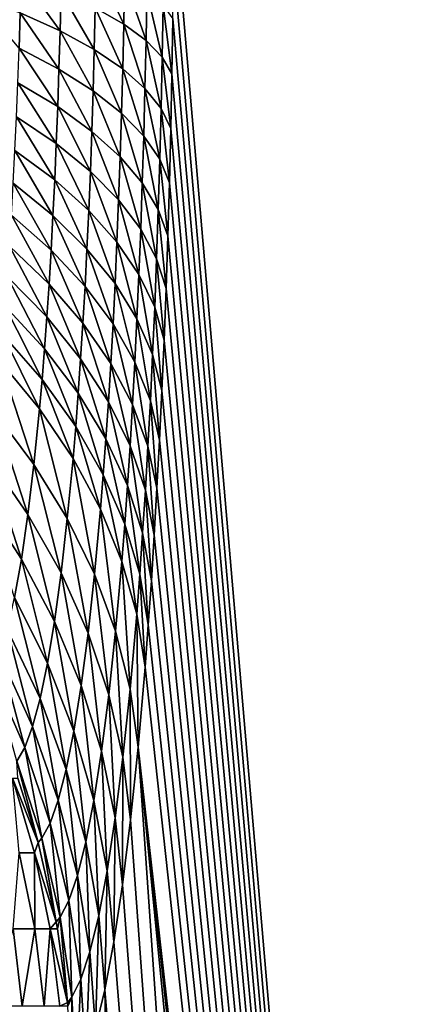
# Model space of a CAD drawing. Extents: x -225 to 225, y -198 to 198.
# Drawn here: x 174 to 178, y 117 to 125 of the extents above; entities that cross this region are included whole.
import ezdxf

# ---------------------------------------------------------------- set-up
doc = ezdxf.new("R2010")
doc.units = 0
doc.header["$MEASUREMENT"] = 0
doc.layers.add('L3', color=7, linetype='Continuous')

msp = doc.modelspace()

# ---------------------------------------------------------------- linework, layer by layer
at = {"layer": 'L3', "color": 250}
for points in [[(-192.5, 197.5, 83), (-197.5, -192.5, 83), (192.5, 197.5, 83)], [(197.5, -192.5, 83), (192.5, 197.5, 83), (-197.5, -192.5, 83)], [(181.0026, 161.0787, 77.26147), (179.3106, 84.54949, 57.9221), (175.7533, 125.9124, 17.26125)], [(175.7533, 125.9124, 17.26125), (179.3106, 84.54949, 57.9221), (175.7487, 125.4372, 17.20944)], [(175.3244, 124.92, 15.15853), (175.0832, 125.0569, 14.55953), (175.09, 125.4147, 14.63162)], [(175.3244, 124.92, 15.15853), (175.09, 125.4147, 14.63162), (175.3314, 125.3049, 15.23572)], [(179.3106, 84.54949, 57.9221), (175.7424, 124.9648, 17.13704), (175.7487, 125.4372, 17.20944)], [(174.7843, 124.8618, 13.90043), (174.4457, 125.0154, 13.35457), (174.4534, 125.3183, 13.43044)], [(174.7843, 124.8618, 13.90043), (174.4534, 125.3183, 13.43044), (174.7923, 125.19, 13.98219)], [(175.5141, 124.7803, 15.77512), (175.3244, 124.92, 15.15853), (175.3314, 125.3049, 15.23572)], [(175.5141, 124.7803, 15.77512), (175.3314, 125.3049, 15.23572), (175.5214, 125.1928, 15.85748)], [(174.4365, 124.7162, 13.26526), (174.0614, 125.1622, 12.83783), (174.4457, 125.0154, 13.35457)], [(175.075, 124.7026, 14.47171), (174.7843, 124.8618, 13.90043), (174.7923, 125.19, 13.98219)], [(175.075, 124.7026, 14.47171), (174.7923, 125.19, 13.98219), (175.0832, 125.0569, 14.55953)], [(175.651, 124.6385, 16.40509), (175.5141, 124.7803, 15.77512), (175.5214, 125.1928, 15.85748)], [(175.651, 124.6385, 16.40509), (175.5214, 125.1928, 15.85748), (175.6587, 125.0792, 16.4927)], [(175.3159, 124.5389, 15.0645), (175.075, 124.7026, 14.47171), (175.0832, 125.0569, 14.55953)], [(175.3159, 124.5389, 15.0645), (175.0832, 125.0569, 14.55953), (175.3244, 124.92, 15.15853)], [(175.7343, 124.4959, 17.04416), (175.651, 124.6385, 16.40509), (175.6587, 125.0792, 16.4927)], [(175.7343, 124.4959, 17.04416), (175.6587, 125.0792, 16.4927), (175.7424, 124.9648, 17.13704)], [(174.7749, 124.5377, 13.8042), (174.4365, 124.7162, 13.26526), (174.4457, 125.0154, 13.35457)], [(174.7749, 124.5377, 13.8042), (174.4457, 125.0154, 13.35457), (174.7843, 124.8618, 13.90043)], [(179.3106, 84.54949, 57.9221), (175.7343, 124.4959, 17.04416), (175.7424, 124.9648, 17.13704)], [(175.5052, 124.3716, 15.67476), (175.3159, 124.5389, 15.0645), (175.3244, 124.92, 15.15853)], [(175.5052, 124.3716, 15.67476), (175.3244, 124.92, 15.15853), (175.5141, 124.7803, 15.77512)], [(175.0654, 124.3526, 14.36832), (174.7749, 124.5377, 13.8042), (174.7843, 124.8618, 13.90043)], [(175.0654, 124.3526, 14.36832), (174.7843, 124.8618, 13.90043), (175.075, 124.7026, 14.47171)], [(174.7642, 124.2181, 13.69366), (174.426, 124.4212, 13.16271), (174.4365, 124.7162, 13.26526)], [(174.7642, 124.2181, 13.69366), (174.4365, 124.7162, 13.26526), (174.7749, 124.5377, 13.8042)], [(175.3058, 124.1622, 14.95378), (175.0654, 124.3526, 14.36832), (175.075, 124.7026, 14.47171)], [(175.3058, 124.1622, 14.95378), (175.075, 124.7026, 14.47171), (175.3159, 124.5389, 15.0645)], [(175.6417, 124.2021, 16.29834), (175.5052, 124.3716, 15.67476), (175.5141, 124.7803, 15.77512)], [(175.6417, 124.2021, 16.29834), (175.5141, 124.7803, 15.77512), (175.651, 124.6385, 16.40509)], [(175.7244, 124.0314, 16.93098), (175.6417, 124.2021, 16.29834), (175.651, 124.6385, 16.40509)], [(175.7244, 124.0314, 16.93098), (175.651, 124.6385, 16.40509), (175.7343, 124.4959, 17.04416)], [(175.0543, 124.0074, 14.24956), (174.7642, 124.2181, 13.69366), (174.7749, 124.5377, 13.8042)], [(175.0543, 124.0074, 14.24956), (174.7749, 124.5377, 13.8042), (175.0654, 124.3526, 14.36832)], [(175.4947, 123.9677, 15.55659), (175.3058, 124.1622, 14.95378), (175.3159, 124.5389, 15.0645)], [(175.4947, 123.9677, 15.55659), (175.3159, 124.5389, 15.0645), (175.5052, 124.3716, 15.67476)], [(175.7244, 124.0314, 16.93098), (175.7343, 124.4959, 17.04416), (179.3106, 84.54949, 57.9221)], [(174.752, 123.9037, 13.56906), (174.4141, 124.1312, 13.04711), (174.426, 124.4212, 13.16271)], [(174.752, 123.9037, 13.56906), (174.426, 124.4212, 13.16271), (174.7642, 124.2181, 13.69366)], [(175.6306, 123.7706, 16.17263), (175.4947, 123.9677, 15.55659), (175.5052, 124.3716, 15.67476)], [(175.6306, 123.7706, 16.17263), (175.5052, 124.3716, 15.67476), (175.6417, 124.2021, 16.29834)], [(175.2943, 123.7907, 14.8266), (175.0543, 124.0074, 14.24956), (175.0654, 124.3526, 14.36832)], [(175.2943, 123.7907, 14.8266), (175.0654, 124.3526, 14.36832), (175.3058, 124.1622, 14.95378)], [(175.0418, 123.6678, 14.11567), (174.752, 123.9037, 13.56906), (174.7642, 124.2181, 13.69366)], [(175.0418, 123.6678, 14.11567), (174.7642, 124.2181, 13.69366), (175.0543, 124.0074, 14.24956)], [(175.7127, 123.5721, 16.7977), (175.6306, 123.7706, 16.17263), (175.6417, 124.2021, 16.29834)], [(175.7127, 123.5721, 16.7977), (175.6417, 124.2021, 16.29834), (175.7244, 124.0314, 16.93098)], [(174.7386, 123.5952, 13.43063), (174.4009, 123.8466, 12.91871), (174.4141, 124.1312, 13.04711)], [(174.7386, 123.5952, 13.43063), (174.4141, 124.1312, 13.04711), (174.752, 123.9037, 13.56906)], [(175.4826, 123.5694, 15.42083), (175.2943, 123.7907, 14.8266), (175.3058, 124.1622, 14.95378)], [(175.4826, 123.5694, 15.42083), (175.3058, 124.1622, 14.95378), (175.4947, 123.9677, 15.55659)], [(179.3106, 84.54949, 57.9221), (175.7127, 123.5721, 16.7977), (175.7244, 124.0314, 16.93098)], [(175.2813, 123.4251, 14.68319), (175.0418, 123.6678, 14.11567), (175.0543, 124.0074, 14.24956)], [(175.2813, 123.4251, 14.68319), (175.0543, 124.0074, 14.24956), (175.2943, 123.7907, 14.8266)], [(175.6179, 123.345, 16.0282), (175.4826, 123.5694, 15.42083), (175.4947, 123.9677, 15.55659)], [(175.6179, 123.345, 16.0282), (175.4947, 123.9677, 15.55659), (175.6306, 123.7706, 16.17263)], [(175.0279, 123.3345, 13.9669), (174.7386, 123.5952, 13.43063), (174.752, 123.9037, 13.56906)], [(175.0279, 123.3345, 13.9669), (174.752, 123.9037, 13.56906), (175.0418, 123.6678, 14.11567)], [(174.7238, 123.2931, 13.27865), (174.3865, 123.5681, 12.77776), (174.4009, 123.8466, 12.91871)], [(174.7238, 123.2931, 13.27865), (174.4009, 123.8466, 12.91871), (174.7386, 123.5952, 13.43063)], [(175.469, 123.1773, 15.26774), (175.2813, 123.4251, 14.68319), (175.2943, 123.7907, 14.8266)], [(175.469, 123.1773, 15.26774), (175.2943, 123.7907, 14.8266), (175.4826, 123.5694, 15.42083)], [(175.6993, 123.119, 16.64455), (175.6179, 123.345, 16.0282), (175.6306, 123.7706, 16.17263)], [(175.6993, 123.119, 16.64455), (175.6306, 123.7706, 16.17263), (175.7127, 123.5721, 16.7977)], [(175.2669, 123.0662, 14.52382), (175.0279, 123.3345, 13.9669), (175.0418, 123.6678, 14.11567)], [(175.2669, 123.0662, 14.52382), (175.0418, 123.6678, 14.11567), (175.2813, 123.4251, 14.68319)], [(174.7077, 122.9981, 13.11343), (174.3707, 123.2961, 12.62455), (174.3865, 123.5681, 12.77776)], [(174.7077, 122.9981, 13.11343), (174.3865, 123.5681, 12.77776), (174.7238, 123.2931, 13.27865)], [(175.0126, 123.008, 13.80354), (174.7238, 123.2931, 13.27865), (174.7386, 123.5952, 13.43063)], [(175.0126, 123.008, 13.80354), (174.7386, 123.5952, 13.43063), (175.0279, 123.3345, 13.9669)], [(175.6036, 122.9259, 15.86531), (175.469, 123.1773, 15.26774), (175.4826, 123.5694, 15.42083)], [(175.6036, 122.9259, 15.86531), (175.4826, 123.5694, 15.42083), (175.6179, 123.345, 16.0282)], [(179.3106, 84.54949, 57.9221), (175.6993, 123.119, 16.64455), (175.7127, 123.5721, 16.7977)], [(175.4539, 122.7922, 15.09758), (175.2669, 123.0662, 14.52382), (175.2813, 123.4251, 14.68319)], [(175.4539, 122.7922, 15.09758), (175.2813, 123.4251, 14.68319), (175.469, 123.1773, 15.26774)], [(174.6903, 122.7107, 12.93529), (174.3537, 123.0313, 12.4594), (174.3707, 123.2961, 12.62455)], [(174.6903, 122.7107, 12.93529), (174.3707, 123.2961, 12.62455), (174.7077, 122.9981, 13.11343)], [(174.996, 122.689, 13.62591), (174.7077, 122.9981, 13.11343), (174.7238, 123.2931, 13.27865)], [(174.996, 122.689, 13.62591), (174.7238, 123.2931, 13.27865), (175.0126, 123.008, 13.80354)], [(175.251, 122.7145, 14.3488), (175.0126, 123.008, 13.80354), (175.0279, 123.3345, 13.9669)], [(175.251, 122.7145, 14.3488), (175.0279, 123.3345, 13.9669), (175.2669, 123.0662, 14.52382)], [(175.6842, 122.6729, 16.47181), (175.6036, 122.9259, 15.86531), (175.6179, 123.345, 16.0282)], [(175.6842, 122.6729, 16.47181), (175.6179, 123.345, 16.0282), (175.6993, 123.119, 16.64455)], [(175.5877, 122.5143, 15.68425), (175.4539, 122.7922, 15.09758), (175.469, 123.1773, 15.26774)], [(175.5877, 122.5143, 15.68425), (175.469, 123.1773, 15.26774), (175.6036, 122.9259, 15.86531)], [(175.6842, 122.6729, 16.47181), (175.6993, 123.119, 16.64455), (179.3106, 84.54949, 57.9221)], [(174.6717, 122.4316, 12.74459), (174.3356, 122.7741, 12.28264), (174.3537, 123.0313, 12.4594)], [(174.6717, 122.4316, 12.74459), (174.3537, 123.0313, 12.4594), (174.6903, 122.7107, 12.93529)], [(175.4373, 122.4148, 14.9107), (175.251, 122.7145, 14.3488), (175.2669, 123.0662, 14.52382)], [(175.4373, 122.4148, 14.9107), (175.2669, 123.0662, 14.52382), (175.4539, 122.7922, 15.09758)], [(174.9781, 122.3782, 13.43437), (174.6903, 122.7107, 12.93529), (174.7077, 122.9981, 13.11343)], [(174.9781, 122.3782, 13.43437), (174.7077, 122.9981, 13.11343), (174.996, 122.689, 13.62591)], [(175.2338, 122.3709, 14.15847), (174.996, 122.689, 13.62591), (175.0126, 123.008, 13.80354)], [(175.2338, 122.3709, 14.15847), (175.0126, 123.008, 13.80354), (175.251, 122.7145, 14.3488)], [(175.6674, 122.2346, 16.27978), (175.5877, 122.5143, 15.68425), (175.6036, 122.9259, 15.86531)], [(175.6674, 122.2346, 16.27978), (175.6036, 122.9259, 15.86531), (175.6842, 122.6729, 16.47181)], [(174.652, 122.1611, 12.54172), (174.3163, 122.5252, 12.09463), (174.3356, 122.7741, 12.28264)], [(174.652, 122.1611, 12.54172), (174.3356, 122.7741, 12.28264), (174.6717, 122.4316, 12.74459)], [(175.5703, 122.111, 15.48535), (175.4373, 122.4148, 14.9107), (175.4539, 122.7922, 15.09758)], [(175.5703, 122.111, 15.48535), (175.4539, 122.7922, 15.09758), (175.5877, 122.5143, 15.68425)], [(174.9589, 122.0761, 13.22928), (174.6717, 122.4316, 12.74459), (174.6903, 122.7107, 12.93529)], [(174.9589, 122.0761, 13.22928), (174.6903, 122.7107, 12.93529), (174.9781, 122.3782, 13.43437)], [(175.2151, 122.036, 13.95318), (174.9781, 122.3782, 13.43437), (174.996, 122.689, 13.62591)], [(175.2151, 122.036, 13.95318), (174.996, 122.689, 13.62591), (175.2338, 122.3709, 14.15847)], [(175.4193, 122.046, 14.70742), (175.2338, 122.3709, 14.15847), (175.251, 122.7145, 14.3488)], [(175.4193, 122.046, 14.70742), (175.251, 122.7145, 14.3488), (175.4373, 122.4148, 14.9107)], [(179.3106, 84.54949, 57.9221), (175.6674, 122.2346, 16.27978), (175.6842, 122.6729, 16.47181)], [(174.631, 121.9, 12.32707), (174.2958, 122.2848, 11.89577), (174.3163, 122.5252, 12.09463)], [(174.631, 121.9, 12.32707), (174.3163, 122.5252, 12.09463), (174.652, 122.1611, 12.54172)], [(175.6489, 121.805, 16.06882), (175.5703, 122.111, 15.48535), (175.5877, 122.5143, 15.68425)], [(175.6489, 121.805, 16.06882), (175.5877, 122.5143, 15.68425), (175.6674, 122.2346, 16.27978)], [(174.9385, 121.7834, 13.01105), (174.652, 122.1611, 12.54172), (174.6717, 122.4316, 12.74459)], [(174.9385, 121.7834, 13.01105), (174.6717, 122.4316, 12.74459), (174.9589, 122.0761, 13.22928)], [(175.1952, 121.7103, 13.73334), (174.9589, 122.0761, 13.22928), (174.9781, 122.3782, 13.43437)], [(175.1952, 121.7103, 13.73334), (174.9781, 122.3782, 13.43437), (175.2151, 122.036, 13.95318)], [(175.3998, 121.6864, 14.48815), (175.2151, 122.036, 13.95318), (175.2338, 122.3709, 14.15847)], [(175.3998, 121.6864, 14.48815), (175.2338, 122.3709, 14.15847), (175.4193, 122.046, 14.70742)], [(175.5513, 121.7166, 15.26899), (175.4193, 122.046, 14.70742), (175.4373, 122.4148, 14.9107)], [(175.5513, 121.7166, 15.26899), (175.4373, 122.4148, 14.9107), (175.5703, 122.111, 15.48535)], [(174.609, 121.6487, 12.1011), (174.2743, 122.0537, 11.68647), (174.2958, 122.2848, 11.89577)], [(174.609, 121.6487, 12.1011), (174.2958, 122.2848, 11.89577), (174.631, 121.9, 12.32707)], [(179.3106, 84.54949, 57.9221), (175.6489, 121.805, 16.06882), (175.6674, 122.2346, 16.27978)], [(174.9169, 121.5007, 12.7801), (174.631, 121.9, 12.32707), (174.652, 122.1611, 12.54172)], [(174.9169, 121.5007, 12.7801), (174.652, 122.1611, 12.54172), (174.9385, 121.7834, 13.01105)], [(175.6289, 121.3848, 15.8393), (175.5513, 121.7166, 15.26899), (175.5703, 122.111, 15.48535)], [(175.6289, 121.3848, 15.8393), (175.5703, 122.111, 15.48535), (175.6489, 121.805, 16.06882)], [(174.5618, 121.1775, 11.61707), (174.2281, 121.6207, 11.23833), (174.2743, 122.0537, 11.68647)], [(174.5618, 121.1775, 11.61707), (174.2743, 122.0537, 11.68647), (174.609, 121.6487, 12.1011)], [(175.174, 121.3946, 13.49936), (174.9385, 121.7834, 13.01105), (174.9589, 122.0761, 13.22928)], [(175.174, 121.3946, 13.49936), (174.9589, 122.0761, 13.22928), (175.1952, 121.7103, 13.73334)], [(175.3789, 121.3366, 14.25328), (175.1952, 121.7103, 13.73334), (175.2151, 122.036, 13.95318)], [(175.3789, 121.3366, 14.25328), (175.2151, 122.036, 13.95318), (175.3998, 121.6864, 14.48815)], [(175.5308, 121.3319, 15.03556), (175.3998, 121.6864, 14.48815), (175.4193, 122.046, 14.70742)], [(175.5308, 121.3319, 15.03556), (175.4193, 122.046, 14.70742), (175.5513, 121.7166, 15.26899)], [(174.8942, 121.2284, 12.5369), (174.609, 121.6487, 12.1011), (174.631, 121.9, 12.32707)], [(174.8942, 121.2284, 12.5369), (174.631, 121.9, 12.32707), (174.9169, 121.5007, 12.7801)], [(175.1515, 121.0895, 13.2517), (174.9169, 121.5007, 12.7801), (174.9385, 121.7834, 13.01105)], [(175.1515, 121.0895, 13.2517), (174.9385, 121.7834, 13.01105), (175.174, 121.3946, 13.49936)], [(179.3013, 84.64289, 57.81549), (175.6289, 121.3848, 15.8393), (175.6489, 121.805, 16.06882)], [(179.3013, 84.64289, 57.81549), (175.6489, 121.805, 16.06882), (179.3106, 84.54949, 57.9221)], [(175.3567, 120.9974, 14.00326), (175.174, 121.3946, 13.49936), (175.1952, 121.7103, 13.73334)], [(175.3567, 120.9974, 14.00326), (175.1952, 121.7103, 13.73334), (175.3789, 121.3366, 14.25328)], [(175.5088, 120.9577, 14.78549), (175.3789, 121.3366, 14.25328), (175.3998, 121.6864, 14.48815)], [(175.5088, 120.9577, 14.78549), (175.3998, 121.6864, 14.48815), (175.5308, 121.3319, 15.03556)], [(175.6072, 120.9749, 15.59164), (175.5308, 121.3319, 15.03556), (175.5513, 121.7166, 15.26899)], [(175.6072, 120.9749, 15.59164), (175.5513, 121.7166, 15.26899), (175.6289, 121.3848, 15.8393)], [(174.5106, 120.7512, 11.09348), (174.1782, 121.2295, 10.75386), (174.2281, 121.6207, 11.23833)], [(174.5106, 120.7512, 11.09348), (174.2281, 121.6207, 11.23833), (174.5618, 121.1775, 11.61707)], [(174.8454, 120.7174, 12.01578), (174.5618, 121.1775, 11.61707), (174.609, 121.6487, 12.1011)], [(174.8454, 120.7174, 12.01578), (174.609, 121.6487, 12.1011), (174.8942, 121.2284, 12.5369)], [(175.1279, 120.7956, 12.99084), (174.8942, 121.2284, 12.5369), (174.9169, 121.5007, 12.7801)], [(175.1279, 120.7956, 12.99084), (174.9169, 121.5007, 12.7801), (175.1515, 121.0895, 13.2517)], [(175.3332, 120.6695, 13.73857), (175.1515, 121.0895, 13.2517), (175.174, 121.3946, 13.49936)], [(175.3332, 120.6695, 13.73857), (175.174, 121.3946, 13.49936), (175.3567, 120.9974, 14.00326)], [(175.6072, 120.9749, 15.59164), (175.6289, 121.3848, 15.8393), (179.3013, 84.64289, 57.81549)], [(175.4854, 120.5946, 14.51925), (175.3567, 120.9974, 14.00326), (175.3789, 121.3366, 14.25328)], [(175.4854, 120.5946, 14.51925), (175.3789, 121.3366, 14.25328), (175.5088, 120.9577, 14.78549)], [(175.584, 120.576, 15.32629), (175.5088, 120.9577, 14.78549), (175.5308, 121.3319, 15.03556)], [(175.584, 120.576, 15.32629), (175.5308, 121.3319, 15.03556), (175.6072, 120.9749, 15.59164)], [(174.456, 120.3731, 10.53457), (174.1249, 120.8832, 10.23703), (174.1782, 121.2295, 10.75386)], [(174.456, 120.3731, 10.53457), (174.1782, 121.2295, 10.75386), (174.5106, 120.7512, 11.09348)], [(175.0772, 120.2436, 12.43165), (174.8454, 120.7174, 12.01578), (174.8942, 121.2284, 12.5369)], [(175.0772, 120.2436, 12.43165), (174.8942, 121.2284, 12.5369), (175.1279, 120.7956, 12.99084)], [(174.7927, 120.2544, 11.45174), (174.5106, 120.7512, 11.09348), (174.5618, 121.1775, 11.61707)], [(174.7927, 120.2544, 11.45174), (174.5618, 121.1775, 11.61707), (174.8454, 120.7174, 12.01578)], [(175.3085, 120.3534, 13.45971), (175.1279, 120.7956, 12.99084), (175.1515, 121.0895, 13.2517)], [(175.3085, 120.3534, 13.45971), (175.1515, 121.0895, 13.2517), (175.3332, 120.6695, 13.73857)], [(175.4607, 120.2435, 14.23733), (175.3332, 120.6695, 13.73857), (175.3567, 120.9974, 14.00326)], [(175.4607, 120.2435, 14.23733), (175.3567, 120.9974, 14.00326), (175.4854, 120.5946, 14.51925)], [(175.5593, 120.189, 15.04373), (175.4854, 120.5946, 14.51925), (175.5088, 120.9577, 14.78549)], [(175.5593, 120.189, 15.04373), (175.5088, 120.9577, 14.78549), (175.584, 120.576, 15.32629)], [(179.3013, 84.64289, 57.81549), (175.584, 120.576, 15.32629), (175.6072, 120.9749, 15.59164)], [(174.3984, 120.0461, 9.94487), (174.1249, 120.8832, 10.23703), (174.456, 120.3731, 10.53457)], [(175.2553, 119.7594, 12.86174), (175.0772, 120.2436, 12.43165), (175.1279, 120.7956, 12.99084)], [(175.2553, 119.7594, 12.86174), (175.1279, 120.7956, 12.99084), (175.3085, 120.3534, 13.45971)], [(174.7363, 119.8431, 10.84927), (174.456, 120.3731, 10.53457), (174.5106, 120.7512, 11.09348)], [(174.7363, 119.8431, 10.84927), (174.5106, 120.7512, 11.09348), (174.7927, 120.2544, 11.45174)], [(175.0222, 119.7428, 11.82608), (174.7927, 120.2544, 11.45174), (174.8454, 120.7174, 12.01578)], [(175.0222, 119.7428, 11.82608), (174.8454, 120.7174, 12.01578), (175.0772, 120.2436, 12.43165)], [(175.4346, 119.9049, 13.94026), (175.3085, 120.3534, 13.45971), (175.3332, 120.6695, 13.73857)], [(175.4346, 119.9049, 13.94026), (175.3332, 120.6695, 13.73857), (175.4607, 120.2435, 14.23733)], [(175.5331, 119.8145, 14.74448), (175.4607, 120.2435, 14.23733), (175.4854, 120.5946, 14.51925)], [(175.5331, 119.8145, 14.74448), (175.4854, 120.5946, 14.51925), (175.5593, 120.189, 15.04373)], [(179.3013, 84.64289, 57.81549), (175.5593, 120.189, 15.04373), (175.584, 120.576, 15.32629)], [(174.6767, 119.4867, 10.21317), (174.3984, 120.0461, 9.94487), (174.456, 120.3731, 10.53457)], [(174.6767, 119.4867, 10.21317), (174.456, 120.3731, 10.53457), (174.7363, 119.8431, 10.84927)], [(175.3787, 119.2682, 13.30303), (175.2553, 119.7594, 12.86174), (175.3085, 120.3534, 13.45971)], [(175.3787, 119.2682, 13.30303), (175.3085, 120.3534, 13.45971), (175.4346, 119.9049, 13.94026)], [(174.9635, 119.2972, 11.17887), (174.7363, 119.8431, 10.84927), (174.7927, 120.2544, 11.45174)], [(174.9635, 119.2972, 11.17887), (174.7927, 120.2544, 11.45174), (175.0222, 119.7428, 11.82608)], [(175.1978, 119.2198, 12.21385), (175.0222, 119.7428, 11.82608), (175.0772, 120.2436, 12.43165)], [(175.1978, 119.2198, 12.21385), (175.0772, 120.2436, 12.43165), (175.2553, 119.7594, 12.86174)], [(175.5055, 119.4533, 14.4291), (175.4346, 119.9049, 13.94026), (175.4607, 120.2435, 14.23733)], [(175.5055, 119.4533, 14.4291), (175.4607, 120.2435, 14.23733), (175.5331, 119.8145, 14.74448)], [(175.5331, 119.8145, 14.74448), (175.5593, 120.189, 15.04373), (179.3013, 84.64289, 57.81549)], [(174.6144, 119.1877, 9.54855), (174.3382, 119.7726, 9.32917), (174.3984, 120.0461, 9.94487)], [(174.6144, 119.1877, 9.54855), (174.3984, 120.0461, 9.94487), (174.6767, 119.4867, 10.21317)], [(175.4463, 118.7736, 13.7524), (175.3787, 119.2682, 13.30303), (175.4346, 119.9049, 13.94026)], [(175.4463, 118.7736, 13.7524), (175.4346, 119.9049, 13.94026), (175.5055, 119.4533, 14.4291)], [(174.55, 118.9486, 8.8607), (174.2758, 119.5548, 8.69245), (174.3382, 119.7726, 9.32917)], [(174.55, 118.9486, 8.8607), (174.3382, 119.7726, 9.32917), (174.6144, 119.1877, 9.54855)], [(174.9015, 118.9102, 10.4951), (174.6767, 119.4867, 10.21317), (174.7363, 119.8431, 10.84927)], [(174.9015, 118.9102, 10.4951), (174.7363, 119.8431, 10.84927), (174.9635, 119.2972, 11.17887)], [(179.3013, 84.64289, 57.81549), (175.5055, 119.4533, 14.4291), (175.5331, 119.8145, 14.74448)], [(175.1362, 118.7391, 11.52102), (174.9635, 119.2972, 11.17887), (175.0222, 119.7428, 11.82608)], [(175.1362, 118.7391, 11.52102), (175.0222, 119.7428, 11.82608), (175.1978, 119.2198, 12.21385)], [(175.318, 118.6893, 12.61228), (175.1978, 119.2198, 12.21385), (175.2553, 119.7594, 12.86174)], [(175.318, 118.6893, 12.61228), (175.2553, 119.7594, 12.86174), (175.3787, 119.2682, 13.30303)], [(174.4838, 118.7711, 8.15513), (174.2119, 119.3941, 8.03987), (174.2758, 119.5548, 8.69245)], [(174.4838, 118.7711, 8.15513), (174.2758, 119.5548, 8.69245), (174.55, 118.9486, 8.8607)], [(174.8366, 118.5848, 9.78017), (174.6144, 119.1877, 9.54855), (174.6767, 119.4867, 10.21317)], [(174.8366, 118.5848, 9.78017), (174.6767, 119.4867, 10.21317), (174.9015, 118.9102, 10.4951)], [(175.5055, 119.4533, 14.4291), (179.3013, 84.64289, 57.81549), (175.4463, 118.7736, 13.7524)], [(174.4165, 118.6562, 7.43746), (174.2119, 119.3941, 8.03987), (174.4838, 118.7711, 8.15513)], [(175.0712, 118.3208, 10.78862), (174.9015, 118.9102, 10.4951), (174.9635, 119.2972, 11.17887)], [(175.0712, 118.3208, 10.78862), (174.9635, 119.2972, 11.17887), (175.1362, 118.7391, 11.52102)], [(175.3821, 118.155, 13.01856), (175.318, 118.6893, 12.61228), (175.3787, 119.2682, 13.30303)], [(175.3821, 118.155, 13.01856), (175.3787, 119.2682, 13.30303), (175.4463, 118.7736, 13.7524)], [(174.7694, 118.3236, 9.03972), (174.55, 118.9486, 8.8607), (174.6144, 119.1877, 9.54855)], [(174.7694, 118.3236, 9.03972), (174.6144, 119.1877, 9.54855), (174.8366, 118.5848, 9.78017)], [(175.2531, 118.1728, 11.87326), (175.1362, 118.7391, 11.52102), (175.1978, 119.2198, 12.21385)], [(175.2531, 118.1728, 11.87326), (175.1978, 119.2198, 12.21385), (175.318, 118.6893, 12.61228)], [(174.7004, 118.1284, 8.2796), (174.4838, 118.7711, 8.15513), (174.55, 118.9486, 8.8607)], [(174.7004, 118.1284, 8.2796), (174.55, 118.9486, 8.8607), (174.7694, 118.3236, 9.03972)], [(175.0031, 117.9682, 10.02235), (174.8366, 118.5848, 9.78017), (174.9015, 118.9102, 10.4951)], [(175.0031, 117.9682, 10.02235), (174.9015, 118.9102, 10.4951), (175.0712, 118.3208, 10.78862)], [(174.6301, 118.0007, 7.50584), (174.4165, 118.6562, 7.43746), (174.4838, 118.7711, 8.15513)], [(174.6301, 118.0007, 7.50584), (174.4838, 118.7711, 8.15513), (174.7004, 118.1284, 8.2796)], [(177.5515, 88.26942, 37.81559), (175.3821, 118.155, 13.01856), (175.4463, 118.7736, 13.7524)], [(175.4463, 118.7736, 13.7524), (179.1168, 85.60655, 55.7062), (178.9555, 86.10222, 53.8631)], [(177.5515, 88.26942, 37.81559), (175.4463, 118.7736, 13.7524), (178.5949, 86.88822, 49.74179)], [(178.5949, 86.88822, 49.74179), (175.4463, 118.7736, 13.7524), (178.9555, 86.10222, 53.8631)], [(175.4463, 118.7736, 13.7524), (179.3013, 84.64289, 57.81549), (179.2885, 84.75237, 57.66898)], [(175.4463, 118.7736, 13.7524), (179.2885, 84.75237, 57.66898), (179.27, 84.88674, 57.45721)], [(179.27, 84.88674, 57.45721), (179.2421, 85.05659, 57.13858), (175.4463, 118.7736, 13.7524)], [(175.4463, 118.7736, 13.7524), (179.2421, 85.05659, 57.13858), (179.1981, 85.27829, 56.6358)], [(175.4463, 118.7736, 13.7524), (179.1981, 85.27829, 56.6358), (179.1168, 85.60655, 55.7062)], [(175.1845, 117.7227, 11.0916), (175.0712, 118.3208, 10.78862), (175.1362, 118.7391, 11.52102)], [(175.1845, 117.7227, 11.0916), (175.1362, 118.7391, 11.52102), (175.2531, 118.1728, 11.87326)], [(175.3134, 117.6025, 12.23307), (175.2531, 118.1728, 11.87326), (175.318, 118.6893, 12.61228)], [(175.3134, 117.6025, 12.23307), (175.318, 118.6893, 12.61228), (175.3821, 118.155, 13.01856)], [(174.4256, 118.511, 7.10547), (174.4165, 118.6562, 7.43746), (174.5969, 117.9644, 7.14039)], [(174.5969, 117.9644, 7.14039), (174.4165, 118.6562, 7.43746), (174.6301, 118.0007, 7.50584)], [(174.5969, 117.9644, 7.14039), (174.5668, 117.8771, 6.7547), (174.3805, 118.511, 6.78501)], [(174.5969, 117.9644, 7.14039), (174.3805, 118.511, 6.78501), (174.4256, 118.511, 7.10547)], [(174.5668, 117.8771, 6.7547), (174.4374, 117.8771, 6.12505), (174.3805, 118.511, 6.78501)], [(174.9325, 117.6842, 9.2282), (174.7694, 118.3236, 9.03972), (174.8366, 118.5848, 9.78017)], [(174.9325, 117.6842, 9.2282), (174.8366, 118.5848, 9.78017), (175.0031, 117.9682, 10.02235)], [(174.86, 117.4709, 8.41237), (174.7004, 118.1284, 8.2796), (174.7694, 118.3236, 9.03972)], [(174.86, 117.4709, 8.41237), (174.7694, 118.3236, 9.03972), (174.9325, 117.6842, 9.2282)], [(175.1126, 117.3425, 10.27332), (175.0031, 117.9682, 10.02235), (175.0712, 118.3208, 10.78862)], [(175.1126, 117.3425, 10.27332), (175.0712, 118.3208, 10.78862), (175.1845, 117.7227, 11.0916)], [(175.2406, 117.1202, 11.40186), (175.1845, 117.7227, 11.0916), (175.2531, 118.1728, 11.87326)], [(175.2406, 117.1202, 11.40186), (175.2531, 118.1728, 11.87326), (175.3134, 117.6025, 12.23307)], [(174.7861, 117.33, 7.58128), (174.6301, 118.0007, 7.50584), (174.7004, 118.1284, 8.2796)], [(174.7861, 117.33, 7.58128), (174.7004, 118.1284, 8.2796), (174.86, 117.4709, 8.41237)], [(175.3134, 117.6025, 12.23307), (175.3821, 118.155, 13.01856), (177.5515, 88.26942, 37.81559)], [(174.7512, 117.2891, 7.18853), (174.5668, 117.8771, 6.7547), (174.5969, 117.9644, 7.14039)], [(174.7512, 117.2891, 7.18853), (174.5969, 117.9644, 7.14039), (174.6301, 118.0007, 7.50584)], [(174.7512, 117.2891, 7.18853), (174.6301, 118.0007, 7.50584), (174.7861, 117.33, 7.58128)], [(175.0381, 117.0353, 9.42474), (174.9325, 117.6842, 9.2282), (175.0031, 117.9682, 10.02235)], [(175.0381, 117.0353, 9.42474), (175.0031, 117.9682, 10.02235), (175.1126, 117.3425, 10.27332)], [(174.3849, 117.2297, 5.46467), (174.4374, 117.8771, 6.12505), (174.5692, 117.2297, 6.09223)], [(174.5668, 117.8771, 6.7547), (174.5692, 117.2297, 6.09223), (174.4374, 117.8771, 6.12505)], [(174.7512, 117.2891, 7.18853), (174.7009, 117.2297, 6.73289), (174.5668, 117.8771, 6.7547)], [(174.7009, 117.2297, 6.73289), (174.5692, 117.2297, 6.09223), (174.5668, 117.8771, 6.7547)], [(174.9615, 116.8035, 8.55245), (174.86, 117.4709, 8.41237), (174.9325, 117.6842, 9.2282)], [(174.9615, 116.8035, 8.55245), (174.9325, 117.6842, 9.2282), (175.0381, 117.0353, 9.42474)], [(175.1645, 116.7122, 10.53126), (175.1126, 117.3425, 10.27332), (175.1845, 117.7227, 11.0916)], [(175.1645, 116.7122, 10.53126), (175.1845, 117.7227, 11.0916), (175.2406, 117.1202, 11.40186)], [(177.5515, 88.26942, 37.81559), (175.2406, 117.1202, 11.40186), (175.3134, 117.6025, 12.23307)], [(174.8834, 116.6489, 7.66322), (174.7861, 117.33, 7.58128), (174.86, 117.4709, 8.41237)], [(174.8834, 116.6489, 7.66322), (174.86, 117.4709, 8.41237), (174.9615, 116.8035, 8.55245)], [(175.0854, 116.3816, 9.62792), (175.0381, 117.0353, 9.42474), (175.1126, 117.3425, 10.27332)], [(175.0854, 116.3816, 9.62792), (175.1126, 117.3425, 10.27332), (175.1645, 116.7122, 10.53126)], [(174.7619, 117.2297, 7.19302), (174.7009, 117.2297, 6.73289), (174.7512, 117.2891, 7.18853)], [(174.7619, 117.2297, 7.19302), (174.7512, 117.2891, 7.18853), (174.7861, 117.33, 7.58128)], [(174.7619, 117.2297, 7.19302), (174.7861, 117.33, 7.58128), (174.8465, 116.6034, 7.24279)], [(174.8465, 116.6034, 7.24279), (174.7861, 117.33, 7.58128), (174.8834, 116.6489, 7.66322)], [(174.3849, 117.2297, 5.46467), (174.4624, 116.5734, 5.43837), (174.2243, 116.5734, 4.8219)], [(174.5692, 117.2297, 6.09223), (174.4624, 116.5734, 5.43837), (174.3849, 117.2297, 5.46467)], [(174.5692, 117.2297, 6.09223), (174.6486, 116.5734, 6.07244), (174.4624, 116.5734, 5.43837)], [(174.7009, 117.2297, 6.73289), (174.6486, 116.5734, 6.07244), (174.5692, 117.2297, 6.09223)], [(174.7816, 116.5734, 6.71975), (174.6486, 116.5734, 6.07244), (174.7009, 117.2297, 6.73289)], [(174.8465, 116.6034, 7.24279), (174.7816, 116.5734, 6.71975), (174.7009, 117.2297, 6.73289)], [(174.8465, 116.6034, 7.24279), (174.7009, 117.2297, 6.73289), (174.7619, 117.2297, 7.19302)], [(177.5515, 88.26942, 37.81559), (175.1645, 116.7122, 10.53126), (175.2406, 117.1202, 11.40186)], [(175.0041, 116.1311, 8.69879), (174.9615, 116.8035, 8.55245), (175.0381, 117.0353, 9.42474)], [(175.0041, 116.1311, 8.69879), (175.0381, 117.0353, 9.42474), (175.0854, 116.3816, 9.62792)], [(174.9212, 115.9627, 7.75106), (174.8834, 116.6489, 7.66322), (174.9615, 116.8035, 8.55245)], [(174.9212, 115.9627, 7.75106), (174.9615, 116.8035, 8.55245), (175.0041, 116.1311, 8.69879)], [(175.7247, 89.50392, 16.93518), (175.0854, 116.3816, 9.62792), (175.1645, 116.7122, 10.53126)], [(175.7247, 89.50392, 16.93518), (175.1645, 116.7122, 10.53126), (177.5515, 88.26942, 37.81559)], [(174.8493, 116.5734, 7.24529), (174.7816, 116.5734, 6.71975), (174.8465, 116.6034, 7.24279)], [(174.8493, 116.5734, 7.24529), (174.8465, 116.6034, 7.24279), (174.8834, 116.6489, 7.66322)], [(174.8493, 116.5734, 7.24529), (174.8834, 116.6489, 7.66322), (174.882, 115.9125, 7.30275)], [(174.882, 115.9125, 7.30275), (174.8834, 116.6489, 7.66322), (174.9212, 115.9627, 7.75106)]]:
    msp.add_3dface(points, dxfattribs=at)

doc.saveas('drawing.dxf')
